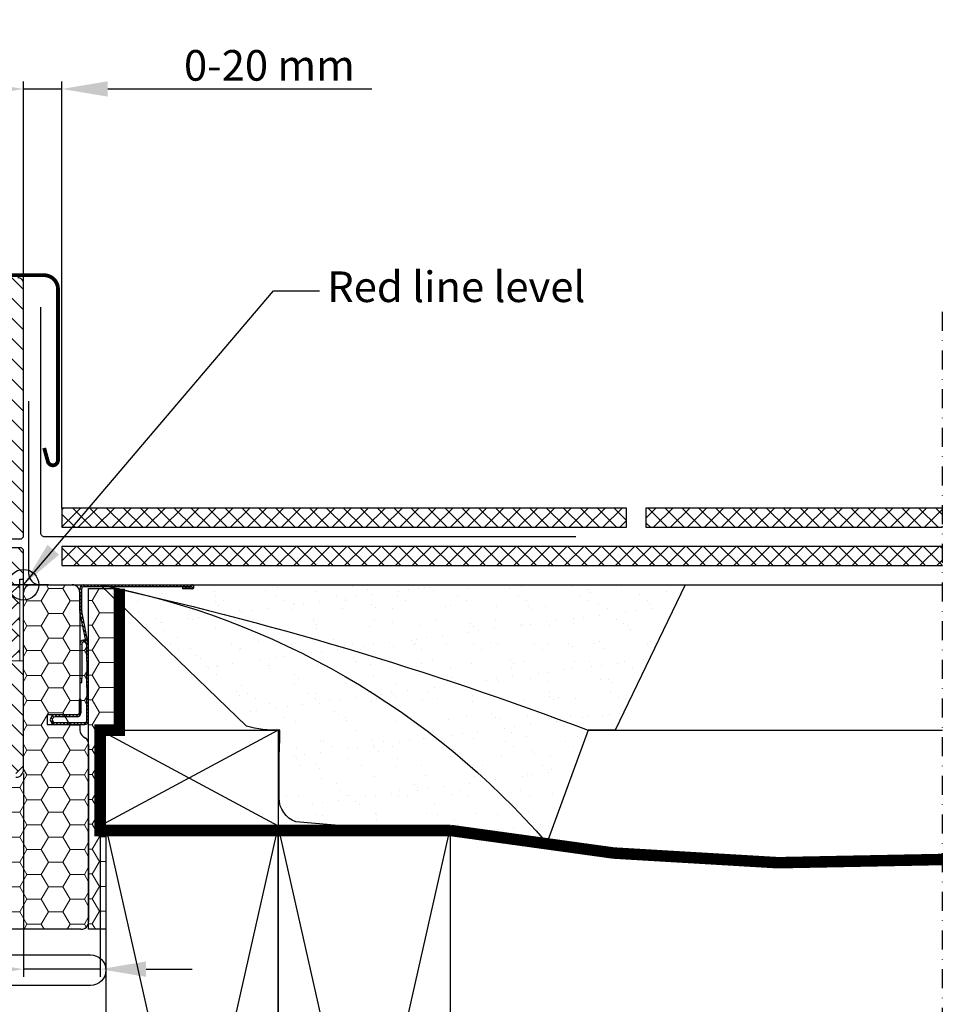
# Model space of a CAD drawing. Units: millimetres. Extents: x 2423 to 4330, y 10204 to 11446.
# Drawn here: x 4087 to 4330, y 10453 to 10710 of the extents above; entities that cross this region are included whole.
import ezdxf

# ---------------------------------------------------------------- set-up
doc = ezdxf.new("R2010")
doc.units = ezdxf.units.MM
doc.header["$PDMODE"] = 1
doc.linetypes.add('DASHDOT', pattern=[1, 0.5, -0.25, 0, -0.25])
doc.linetypes.add('DASHED', pattern=[0.75, 0.5, -0.25])
doc.layers.get('0').update_dxf_attribs({"lineweight": 25})
for name, color, linetype in [('RAMMER', 7, 'Continuous'), ('VELUX_BFX', 9, 'Continuous'), ('VELUX_FLASHING', 4, 'Continuous'), ('VELUX_HATCH', 1, 'Continuous'), ('VELUX_INFO', 7, 'Continuous'), ('VELUX_INSULATION', 1, 'Continuous'), ('VELUX_INSULATIONFRAME_BDX', 5, 'Continuous'), ('VELUX_ROOFCONSTRUCTION', 7, 'Continuous'), ('VELUX_ROOFINGMATERIAL', 3, 'Continuous'), ('VELUX_ROOFWINDOW', 2, 'Continuous'), ('VELUX_TEXT_ENGLISH', 7, 'Continuous'), ('VELUX_UNDERROOF', 3, 'DASHED')]:
    doc.layers.add(name, color=color, linetype=linetype)
doc.styles.add('Verdana', font='verdana.ttf')
doc.dimstyles.new('VERDANA', dxfattribs={"dimtxt": 8, "dimasz": 12, "dimexe": 2, "dimexo": 0, "dimgap": 2, "dimtad": 1, "dimdec": 0, "dimzin": 0, "dimdsep": 46, "dimtxsty": 'Verdana', "dimcen": 0.09, "dimclrd": 256, "dimclre": 256, "dimclrt": 256, "dimadec": 0, "dimazin": 0, "dimtfac": 1, "dimtdec": 0, "dimtix": 1, "dimtmove": 0, "dimatfit": 3, "dimfxl": 1, "dimtolj": 1, "dimtzin": 0, "dimarcsym": 0})
pattern_1 = [(135, (5538.66, 9944.7535), (2.209709, 2.209709), []), (45, (5538.66, 9944.7535), (2.209709, -2.209709), [])]
pattern_2 = [(135, (-10.8241, 283.47904), (0.4490128, 0.4490128), [])]

# ---------------------------------------------------------------- blocks, each defined once
blk = doc.blocks.new('*D31')
at = {"layer": 'Defpoints', "color": 0, "transparency": 16777216}
for p in [(4088.48, 10512.86), (4108.48, 10499.16), (4088.48, 10461.75)]:
    blk.add_point(p, dxfattribs=at)
at = {"layer": 'VELUX_INFO', "lineweight": -2, "transparency": 16777216}
for p, q in [((4088.48, 10512.86), (4088.48, 10459.75)), ((4108.48, 10499.16), (4108.48, 10459.75)), ((4076.48, 10461.75), (3994.77, 10461.75)), ((4108.48, 10461.75), (4088.48, 10461.75)), ((4120.48, 10461.75), (4132.48, 10461.75))]:
    blk.add_line(p, q, dxfattribs=at)
at = {"layer": 'VELUX_INFO', "transparency": 16777216}
for points in [[(4076.48, 10463.75), (4076.48, 10459.75), (4088.48, 10461.75)], [(4120.48, 10463.75), (4120.48, 10459.75), (4108.48, 10461.75)]]:
    blk.add_solid(points, dxfattribs=at)
at = {"layer": 'VELUX_INFO', "transparency": 16777216, "insert": (4024.99, 10467.92), "char_height": 8, "attachment_point": 5, "style": 'Verdana'}
blk.add_mtext('\\A1;20-30 mm', dxfattribs=at)
blk = doc.blocks.new('V22 GGL B-B uden SK2')
at = {"layer": 'VELUX_HATCH'}
h = blk.add_hatch(dxfattribs=at)
h.set_pattern_fill('ANSI31', color=256, scale=30, style=0)
h.set_pattern_definition([(135, (11498, -1400), (2.6516504, 2.6516504), [])])
edge = h.paths.add_edge_path()
edge.add_line((10006, -792.5), (10006, -808.69))
edge.add_arc((10007.5, -808.69), 1.5, 539.9963, 548.5037)
edge.add_line((10006.02, -808.91), (10011.51, -845.72))
edge.add_arc((10012.99, -845.5), 1.5, 188.4877, 270.0008)
edge.add_line((10012.99, -847), (10020.7, -847))
edge.add_line((10020.7, -847), (10020.7, -835))
edge.add_line((10020.7, -835), (10033.2, -835))
edge.add_line((10033.2, -835), (10033.2, -842))
edge.add_line((10033.2, -842), (10040.5, -849.3))
edge.add_line((10040.5, -849.3), (10046, -849.3))
edge.add_line((10046, -849.3), (10048, -847.3))
edge.add_line((10048, -847.3), (10048, -820))
edge.add_line((10048, -820), (10033, -819.74))
edge.add_line((10033, -819.74), (10033, -800.26))
edge.add_line((10033, -800.26), (10047, -800.02))
edge.add_line((10047, -800.02), (10047, -798.5))
edge.add_line((10047, -798.5), (10048, -798.5))
edge.add_line((10048, -798.5), (10048, -790.9))
edge.add_line((10048, -790.9), (10047.5, -790.4))
edge.add_line((10047.5, -790.4), (10043, -790.4))
edge.add_line((10043, -790.4), (10043, -788))
edge.add_line((10043, -788), (10047.5, -788))
edge.add_line((10047.5, -788), (10048, -787.5))
edge.add_line((10048, -787.5), (10048, -721.3))
edge.add_arc((10046.5, -721.3), 1.5, 359.9995, 450.0008)
edge.add_line((10046.5, -719.8), (10032, -719.8))
edge.add_arc((10032, -721.3), 1.5, 449.9991, 540.0006)
edge.add_line((10030.5, -721.3), (10030.5, -723.3))
edge.add_arc((10029.5, -723.3), 1, 270.0017, 359.9992, ccw=False)
edge.add_line((10029.5, -724.3), (10016.5, -724.3))
edge.add_arc((10016.5, -725.8), 1.5, 449.9996, 540.0002)
edge.add_line((10015, -725.8), (10015, -774))
edge.add_line((10015, -774), (10007.5, -774))
edge.add_arc((10007.5, -775.5), 1.5, 449.9998, 539.9998)
edge.add_line((10006, -775.5), (10006, -784.4))
edge.add_arc((10007.5, -784.4), 1.5, 180.0003, 225.0002)
edge.add_line((10006.44, -785.46), (10007.54, -786.56))
edge.add_arc((10008.6, -785.5), 1.5, 224.9995, 270.0007)
edge.add_line((10008.6, -787), (10015.5, -787))
edge.add_line((10015.5, -787), (10015.5, -791))
edge.add_line((10015.5, -791), (10007.5, -791))
edge.add_arc((10007.5, -792.5), 1.5, 449.9998, 539.9998)
at = {"layer": 'VELUX_HATCH', "linetype": 'Continuous', "lineweight": 0}
h = blk.add_hatch(dxfattribs=at)
h.set_pattern_fill('AR-HBONE', color=256, scale=0.75, angle=90, style=0)
h.set_pattern_definition([(45, (10813.7682, -1633.7498), (4.242641, -1e-14), [9, -3]), (315, (10815.8895, -1631.6285), (4.242641, -1e-14), [9, -3])])
h.paths.add_polyline_path([(10047, -800), (10047, -820), (10033, -819.74), (10033, -800.26)])
at = {"layer": 'VELUX_FLASHING', "const_width": 1}
blk.add_lwpolyline([(10053.4, -764.27), (10054.35, -767.8, 0.8768), (10057, -767.45), (10057, -722.8, 0.414216), (10053.35, -719.15), (10031.55, -719.15, -0.414222), (10030.85, -718.45), (10030.85, -709.15, -0.89662), (10032.23, -709), (10033.07, -712.76)], format="xyb", dxfattribs=at)
at = {"layer": 'VELUX_HATCH', "linetype": 'Continuous', "lineweight": 0}
blk.add_lwpolyline([(10047, -800), (10047, -820), (10033, -819.74), (10033, -800.26), (10047, -800)], dxfattribs=at)
at = {"layer": 'VELUX_INFO', "color": 1}
for p, q in [((10048, -806.5), (10048, -793.5)), ((10054.5, -800), (10041.5, -800))]:
    blk.add_line(p, q, dxfattribs=at)
blk.add_circle((10048, -800), 4, dxfattribs=at)
at = {"layer": 'VELUX_ROOFWINDOW'}
for points in [[(10046, -849.3), (10048, -847.3), (10048, -820), (10033, -819.74)], [(10033, -800.26), (10047, -800.02), (10047, -798.5), (10048, -798.5), (10048, -790.9), (10047.5, -790.4), (10043, -790.4)]]:
    blk.add_lwpolyline(points, dxfattribs=at)
blk.add_lwpolyline([(10043, -788), (10047.5, -788), (10048, -787.5), (10048, -721.3, 0.41422), (10046.5, -719.8)], format="xyb", dxfattribs=at)
blk = doc.blocks.new('V22BDX B-B twin')
at = {"linetype": 'Continuous', "lineweight": 0}
h = blk.add_hatch(dxfattribs=at)
h.set_pattern_fill('ANSI31', scale=0.2, style=0)
h.set_pattern_definition(pattern_2)
edge = h.paths.add_edge_path(flags=0)
edge.add_arc((-113, 551.9), 1.5, 180, 191.3099, ccw=False)
edge.add_line((-114.5, 551.9), (-114.5, 557.7))
edge.add_arc((-113.5, 557.7), 1, 450, 540, ccw=False)
edge.add_line((-113.5, 558.7), (-85.25, 558.7))
edge.add_arc((-85.25, 558.15), 0.55, 270, 450, ccw=False)
edge.add_line((-85.25, 557.6), (-87.7, 557.6))
edge.add_line((-87.7, 557.6), (-87.7, 558.1))
edge.add_line((-87.7, 558.1), (-85.25, 558.1))
edge.add_arc((-85.25, 558.15), 0.05, 270, 450)
edge.add_line((-85.25, 558.2), (-113.5, 558.2))
edge.add_arc((-113.5, 557.7), 0.5, 450, 540)
edge.add_line((-114, 557.7), (-114, 551.9))
edge.add_arc((-113, 551.9), 1, 180, 191.3099)
edge.add_line((-113.98, 551.7), (-112.22, 542.9))
edge.add_arc((-113.2, 542.7), 1, 360, 371.3099, ccw=False)
edge.add_line((-112.2, 542.7), (-112.2, 538.7))
edge.add_line((-112.2, 538.7), (-112.7, 538.7))
edge.add_line((-112.7, 538.7), (-112.7, 542.7))
edge.add_arc((-113.2, 542.7), 0.5, 360, 371.3099)
edge.add_line((-112.71, 542.8), (-114.47, 551.6))
h = blk.add_hatch(dxfattribs=at)
h.set_pattern_fill('ANSI31', scale=0.2, style=0)
h.set_pattern_definition(pattern_2)
h.paths.add_polyline_path([(-112.7, 531.85), (-112.7, 535.7), (-112.2, 535.7), (-112.2, 531.85)], flags=0)
h = blk.add_hatch(dxfattribs=at)
h.set_pattern_fill('ANSI31', scale=0.2, style=0)
h.set_pattern_definition(pattern_2)
edge = h.paths.add_edge_path(flags=0)
edge.add_arc((-113.2, 523.2), 1, 270, 360, ccw=False)
edge.add_line((-113.2, 522.2), (-120.95, 522.2))
edge.add_arc((-120.95, 523.45), 1.25, 90, 270, ccw=False)
edge.add_line((-120.95, 524.7), (-115.2, 524.7))
edge.add_arc((-115.2, 525.2), 0.5, 270, 360)
edge.add_line((-114.7, 525.2), (-114.7, 528.7))
edge.add_line((-114.7, 528.7), (-114.2, 528.7))
edge.add_line((-114.2, 528.7), (-114.2, 525.2))
edge.add_arc((-115.2, 525.2), 1, 270, 360, ccw=False)
edge.add_line((-115.2, 524.2), (-120.95, 524.2))
edge.add_arc((-120.95, 523.45), 0.75, 450, 630)
edge.add_line((-120.95, 522.7), (-113.2, 522.7))
edge.add_arc((-113.2, 523.2), 0.5, 270, 360)
edge.add_line((-112.7, 523.2), (-112.7, 529.55))
edge.add_line((-112.7, 529.55), (-112.2, 529.55))
edge.add_line((-112.2, 529.55), (-112.2, 523.2))
at = {"layer": 'VELUX_INSULATIONFRAME_BDX', "linetype": 'Continuous', "lineweight": 0}
h = blk.add_hatch(dxfattribs=at)
h.set_pattern_fill('HONEY', color=256, scale=30, style=0)
h.set_pattern_definition([(0, (0, 0), (5.625, 3.247595), [3.75, -7.5]), (120, (0, 0), (-5.625, 3.247595), [3.75, -7.5]), (60, (0, 0), (1e-08, 6.49519), [-7.5, 3.75])])
h.paths.add_polyline_path([(-112.2, 517.01, 0.244698), (-113.05, 518.65), (-113.65, 519.06, -0.244698), (-114.5, 520.7), (-114.5, 522.2), (-120.95, 522.2, -1), (-120.95, 524.7, 1), (-120.95, 522.2), (-114.5, 522.2), (-113.2, 522.2, 0.414214), (-112.2, 523.2), (-112.2, 529.55), (-112.7, 529.55), (-112.7, 531.85), (-112.7, 535.7), (-112.7, 538.7), (-112.7, 542.7, 0.049389), (-112.71, 542.8), (-112.81, 543.3, 0.35751), (-113.3, 543.7), (-113.5, 543.7, 0.414214), (-114, 543.2), (-114.5, 543.2, -0.414214), (-113.5, 544.2), (-113.3, 544.2, -0.081732), (-112.98, 544.15), (-114.47, 551.6, -0.049389), (-114.5, 551.9), (-114.5, 556.7, 0.414214), (-116.5, 558.7), (-127.2, 558.7, 0.414214), (-129.2, 556.7), (-129.2, 510.4, -0.414214), (-131.2, 508.4), (-136.6, 508.4, -0.235469), (-138.2, 509.2), (-139.1, 510.4, 0.719897), (-142.7, 509.19), (-142.7, 504.62, 0.043661), (-142.67, 504.28), (-136.69, 470.35, 0.36397), (-134.72, 468.7), (-122.2, 468.7), (-114.2, 468.7, 0.414214), (-112.2, 470.7)])
h = blk.add_hatch(dxfattribs=at)
h.set_pattern_fill('HONEY', color=256, scale=30, style=0)
h.set_pattern_definition([(180, (-129.2, 558.7), (-5.625, 3.2476), [3.75, -7.5]), (60, (-129.2, 558.7), (5.625, 3.2476), [3.75, -7.5]), (120, (-129.2, 558.7), (-1e-08, 6.49519), [-7.5, 3.75])])
h.paths.add_polyline_path([(-109.2, 495.7), (-107.7, 495.7), (-107.7, 468.7), (-112.2, 468.7), (-112.2, 557.7), (-104.2, 557.7), (-104.2, 520.7), (-109.2, 520.7)])
at = {"color": 7, "linetype": 'Continuous', "lineweight": 30}
for p, q in [((-113.5, 558.7), (-85.25, 558.7)), ((-113.5, 558.2), (-85.25, 558.2)), ((-85.25, 558.1), (-87.7, 558.1)), ((-87.7, 558.1), (-87.7, 557.6)), ((-114.5, 551.9), (-114.5, 557.7)), ((-114, 551.9), (-114, 557.7)), ((-85.25, 557.6), (-87.7, 557.6)), ((-112.71, 542.8), (-114.47, 551.6)), ((-112.22, 542.9), (-113.98, 551.7)), ((-114, 543.2), (-114, 534.2)), ((-113.3, 544.2), (-113.5, 544.2)), ((-113.3, 543.7), (-113.5, 543.7)), ((-112.7, 538.7), (-112.7, 542.7)), ((-112.2, 538.7), (-112.2, 542.7)), ((-112.2, 538.7), (-112.7, 538.7)), ((-112.7, 538.7), (-112.7, 535.7)), ((-112.7, 535.7), (-112.2, 535.7)), ((-112.7, 531.85), (-112.7, 535.7)), ((-112.2, 531.85), (-112.2, 535.7)), ((-114.5, 533.2), (-114, 533.2)), ((-114, 533.2), (-114, 534.2)), ((-112.2, 531.85), (-112.7, 531.85)), ((-112.7, 531.85), (-112.7, 529.55)), ((-114.7, 528.7), (-114.7, 525.2)), ((-114.2, 528.7), (-114.7, 528.7)), ((-114.2, 528.7), (-114.2, 525.2)), ((-112.7, 529.55), (-112.2, 529.55)), ((-112.7, 523.2), (-112.7, 529.55)), ((-112.2, 523.2), (-112.2, 529.55)), ((-115.2, 524.7), (-120.95, 524.7)), ((-115.2, 524.2), (-120.95, 524.2)), ((-120.95, 522.7), (-113.2, 522.7)), ((-120.95, 522.2), (-113.2, 522.2))]:
    blk.add_line(p, q, dxfattribs=at)
at = {"color": 8, "linetype": 'Continuous', "lineweight": 0}
for p, q in [((-114, 543.2), (-114.5, 543.2)), ((-113.5, 544.2), (-113.5, 543.7)), ((-113.3, 543.7), (-113.3, 544.2)), ((-114, 534.2), (-114.5, 534.2))]:
    blk.add_line(p, q, dxfattribs=at)
at = {"color": 7, "linetype": 'Continuous', "lineweight": 30}
for centre, radius, start, end in [((-113.5, 557.7), 1, 90, 180), ((-113.5, 557.7), 0.5, 90, 180), ((-85.25, 558.15), 0.55, 270, 90), ((-85.25, 558.15), 0.05, 270, 90), ((-113, 551.9), 1.5, 180, 191.3099), ((-113, 551.9), 1, 180, 191.3099), ((-113.5, 543.2), 1, 89.9999, 178.4009), ((-113.5, 543.2), 0.5, 89.9999, 179.9999), ((-113.3, 543.2), 1, 71.3099, 89.9999), ((-113.3, 543.2), 0.5, 11.3099, 89.9999), ((-113.2, 542.7), 0.5, 0, 11.3099), ((-113.2, 542.7), 1, 0, 11.3099), ((-120.95, 523.45), 1.25, 90, 270), ((-115.2, 525.2), 0.5, 270, 0), ((-115.2, 525.2), 1, 270, 0), ((-120.95, 523.45), 0.75, 90, 270), ((-113.2, 523.2), 1, 270, 0), ((-113.2, 523.2), 0.5, 270, 0)]:
    blk.add_arc(centre, radius, start, end, dxfattribs=at)
at = {"layer": 'VELUX_INSULATIONFRAME_BDX', "linetype": 'Continuous', "lineweight": 30}
for p, q in [((-127.2, 558.7), (-116.5, 558.7)), ((-129.2, 510.4), (-129.2, 556.7)), ((-114.5, 556.7), (-114.5, 524.7)), ((-112.2, 557.7), (-104.2, 557.7)), ((-112.2, 468.7), (-112.2, 557.7)), ((-104.2, 557.7), (-104.2, 520.7)), ((-123, 524.7), (-123, 522.2)), ((-114.5, 524.7), (-123, 524.7)), ((-123, 522.2), (-114.5, 522.2)), ((-114.5, 522.2), (-114.5, 520.7)), ((-104.2, 520.7), (-109.2, 520.7)), ((-109.2, 520.7), (-109.2, 495.7)), ((-113.65, 519.06), (-113.05, 518.65)), ((-112.2, 517.01), (-112.2, 470.7)), ((-109.2, 495.7), (-107.7, 495.7)), ((-107.7, 495.7), (-107.7, 468.7)), ((-122.2, 468.7), (-134.72, 468.7)), ((-114.2, 468.7), (-122.2, 468.7)), ((-107.7, 468.7), (-112.2, 468.7))]:
    blk.add_line(p, q, dxfattribs=at)
for centre, start, end in [((-127.2, 556.7), 90, 180), ((-116.5, 556.7), 0, 90), ((-112.5, 520.7), 180, 235), ((-114.2, 517.01), 0, 55), ((-131.2, 510.4), 270, 0), ((-114.2, 470.7), 270, 0)]:
    blk.add_arc(centre, 2, start, end, dxfattribs=at)
blk = doc.blocks.new('*D30')
at = {"layer": 'Defpoints', "color": 0, "transparency": 16777216}
for p in [(4088.48, 10691.65), (4088.48, 10640.86), (4098.48, 10582.16)]:
    blk.add_point(p, dxfattribs=at)
at = {"layer": 'VELUX_INFO', "lineweight": -2, "transparency": 16777216}
for p, q in [((4088.48, 10640.86), (4088.48, 10693.65)), ((4098.48, 10582.16), (4098.48, 10693.65)), ((4076.48, 10691.65), (4064.48, 10691.65)), ((4088.48, 10691.65), (4098.48, 10691.65)), ((4110.48, 10691.65), (4179.48, 10691.65))]:
    blk.add_line(p, q, dxfattribs=at)
at = {"layer": 'VELUX_INFO', "transparency": 16777216}
for points in [[(4076.48, 10693.65), (4076.48, 10689.65), (4088.48, 10691.65)], [(4110.48, 10693.65), (4110.48, 10689.65), (4098.48, 10691.65)]]:
    blk.add_solid(points, dxfattribs=at)
at = {"layer": 'VELUX_INFO', "transparency": 16777216, "insert": (4152.69, 10697.82), "char_height": 8, "attachment_point": 5, "style": 'Verdana'}
blk.add_mtext('\\A1;0-20 mm', dxfattribs=at)

msp = doc.modelspace()

# ---------------------------------------------------------------- hatches: boundary and pattern name
at = {"layer": 'VELUX_HATCH'}
h = msp.add_hatch(dxfattribs=at)
h.set_pattern_fill('ANSI37', color=256, scale=25, style=0)
h.set_pattern_definition(pattern_1)
h.paths.add_polyline_path([(4098.48, 10577.16), (4098.48, 10582.16), (4245.98, 10582.16), (4245.98, 10577.16)])
h = msp.add_hatch(dxfattribs=at)
h.set_pattern_fill('ANSI37', color=256, scale=25, style=0)
h.set_pattern_definition(pattern_1)
h.paths.add_polyline_path([(4328.48, 10582.16), (4328.48, 10577.16), (4250.98, 10577.16), (4250.98, 10582.16)])
h = msp.add_hatch(dxfattribs=at)
h.set_pattern_fill('ANSI37', color=256, scale=25, style=0)
h.set_pattern_definition(pattern_1)
h.paths.add_polyline_path([(4328.48, 10572.16), (4328.48, 10567.16), (4098.48, 10567.16), (4098.48, 10572.16)])
h = msp.add_hatch(dxfattribs=at)
h.set_pattern_fill('AR-SAND', color=256, scale=0.2, style=0)
h.paths.add_polyline_path([(4121.58, 10559.17, 0.016278), (4108.48, 10562.16), (4261.29, 10562.16), (4242.96, 10524.16), (4235.92, 10524.16, 0.032781)])
h.paths.add_polyline_path([(4121.58, 10559.17, -0.032781), (4235.92, 10524.16), (4225.18, 10494.64, 0.151255)])
h.paths.add_polyline_path([(4155.28, 10518.11, 0.01084), (4155.43, 10524.16, -0.062828), (4146.67, 10525.18), (4108.48, 10562.16, -0.003679), (4121.58, 10559.17, -0.151255), (4225.18, 10494.64), (4159.63, 10500.22, -0.331445), (4155.28, 10506.49)])
h = msp.add_hatch(dxfattribs=at)
h.set_pattern_fill('DOTS', color=256, scale=50, style=0)
h.set_pattern_definition([(0, (2279.4837, 9962.156), (1.5625, 3.125), [0, -3.125])])
h.paths.add_polyline_path([(3517.78, 10487.16), (3517.78, 10523.16), (3515.47, 10527.16), (3508.94, 10527.16), (3507.78, 10525.16), (3507.78, 10487.16), (3507.78, 10239.16), (3511.78, 10239.16), (3511.78, 10247.16), (3514.08, 10247.16), (3514.08, 10239.16), (3517.78, 10239.16)])
h.paths.add_polyline_path([(3520.78, 10232.66), (3520.78, 10247.16), (3517.78, 10247.16), (3517.78, 10239.16), (3514.08, 10239.16), (3512.78, 10239.16), (3512.78, 10236.66), (3517.78, 10236.66), (3517.78, 10233.66), (3469.13, 10233.66), (3467.25, 10240.66), (3470.28, 10240.66), (3470.46, 10238.66), (3472.78, 10238.66), (3472.78, 10243.16), (3468.78, 10243.16), (3468.78, 10245.16), (3467.48, 10245.16), (3464.23, 10242.99, 0.321703), (3463.81, 10241.9), (3466.43, 10232.14, 0.339454), (3468.36, 10230.66), (3518.78, 10230.66, 0.414214)])
edge = h.paths.add_edge_path()
edge.add_line((4060.18, 10230.66), (4110.6, 10230.66))
edge.add_arc((4110.6, 10232.66), 2, 270, 345)
edge.add_line((4112.53, 10232.14), (4115.15, 10241.9))
edge.add_arc((4114.18, 10242.16), 1, 345, 416.3325)
edge.add_line((4114.73, 10242.99), (4111.48, 10245.16))
edge.add_line((4111.48, 10245.16), (4110.18, 10245.16))
edge.add_line((4110.18, 10245.16), (4110.18, 10243.16))
edge.add_line((4110.18, 10243.16), (4106.18, 10243.16))
edge.add_line((4106.18, 10243.16), (4106.18, 10238.66))
edge.add_line((4106.18, 10238.66), (4108.51, 10238.66))
edge.add_line((4108.51, 10238.66), (4108.68, 10240.66))
edge.add_line((4108.68, 10240.66), (4111.71, 10240.66))
edge.add_line((4111.71, 10240.66), (4109.83, 10233.66))
edge.add_line((4109.83, 10233.66), (4061.18, 10233.66))
edge.add_line((4061.18, 10233.66), (4061.18, 10236.66))
edge.add_line((4061.18, 10236.66), (4066.18, 10236.66))
edge.add_line((4066.18, 10236.66), (4066.18, 10239.16))
edge.add_line((4066.18, 10239.16), (4061.18, 10239.16))
edge.add_line((4061.18, 10239.16), (4061.18, 10247.16))
edge.add_line((4061.18, 10247.16), (4058.18, 10247.16))
edge.add_line((4058.18, 10247.16), (4058.18, 10232.66))
edge.add_arc((4060.18, 10232.66), 2, 180, 270)
edge = h.paths.add_edge_path()
edge.add_line((4061.18, 10239.16), (4061.18, 10487.16))
edge.add_line((4061.18, 10487.16), (4061.18, 10523.16))
edge.add_line((4061.18, 10523.16), (4063.49, 10527.16))
edge.add_line((4063.49, 10527.16), (4070.03, 10527.16))
edge.add_line((4070.03, 10527.16), (4071.18, 10525.16))
edge.add_line((4071.18, 10525.16), (4071.18, 10487.16))
edge.add_line((4071.18, 10487.16), (4071.18, 10239.16))
edge.add_line((4071.18, 10239.16), (4067.18, 10239.16))
edge.add_line((4067.18, 10239.16), (4067.18, 10247.16))
edge.add_line((4067.18, 10247.16), (4064.88, 10247.16))
edge.add_line((4064.88, 10247.16), (4064.88, 10239.16))
edge.add_line((4064.88, 10239.16), (4061.18, 10239.16))

# ---------------------------------------------------------------- linework, layer by layer
at = {"layer": 'VELUX_BFX'}
for points in [[(4089.81, 10610.15), (4089.81, 10565.16, 0.408932), (4092.76, 10562.16)], [(4108.48, 10562.16, -0.167947), (4225.18, 10494.64, -0.178553)], [(4108.48, 10562.16, -0.036463), (4235.92, 10524.16, -0.046695)], [(4155.28, 10518.11, 0.01084), (4155.43, 10524.16, -0.062828), (4146.67, 10525.18), (4108.48, 10562.16)], [(4225.18, 10494.64), (4159.63, 10500.22, -0.331445), (4155.28, 10506.49), (4155.28, 10518.11)]]:
    msp.add_lwpolyline(points, format="xyb", dxfattribs=at)
msp.add_lwpolyline([(4092.76, 10562.16), (4261.29, 10562.16), (4242.96, 10524.16), (4235.92, 10524.16), (4225.18, 10494.64)], dxfattribs=at)
at = {"layer": 'VELUX_FLASHING'}
msp.add_lwpolyline([(4232.68, 10574.67), (4094.02, 10574.67, -0.414214), (4093.02, 10575.67), (4093.02, 10634.65)], format="xyb", dxfattribs=at)
at = {"layer": 'VELUX_INFO', "color": 1, "linetype": 'DASHDOT', "ltscale": 10}
msp.add_line((4328.48, 10224.45), (4328.48, 10635.88), dxfattribs=at)
at = {"layer": 'VELUX_INSULATION'}
msp.add_lwpolyline([(4081.08, 10473.49), (4075.36, 10473.49, 1), (4075.36, 10465.49), (4105.99, 10465.49, -1), (4105.99, 10457.49), (4075.36, 10457.49, 1), (4075.36, 10449.49)], format="xyb", dxfattribs=at)
at = {"layer": 'VELUX_ROOFCONSTRUCTION'}
for p, q in [((4088.48, 10562.16), (4328.48, 10562.16)), ((4154.98, 10524.16), (4108.48, 10499.16)), ((4108.48, 10524.16), (4154.98, 10499.16)), ((4235.86, 10524.16), (4328.48, 10524.16)), ((4154.98, 10299.16), (4109.98, 10499.16)), ((4154.98, 10499.16), (4109.98, 10299.16)), ((4199.98, 10299.16), (4154.98, 10499.16)), ((4199.98, 10499.16), (4154.98, 10299.16))]:
    msp.add_line(p, q, dxfattribs=at)
for points in [[(4154.98, 10499.16), (4108.48, 10499.16), (4108.48, 10524.16), (4154.98, 10524.16)], [(4154.98, 10299.16), (4154.98, 10499.16), (4109.98, 10499.16), (4109.98, 10299.16)], [(4199.98, 10299.16), (4199.98, 10499.16), (4154.98, 10499.16), (4154.98, 10299.16)]]:
    msp.add_lwpolyline(points, close=True, dxfattribs=at)
at = {"layer": 'VELUX_ROOFINGMATERIAL'}
msp.add_lwpolyline([(4098.48, 10577.16), (4245.98, 10577.16), (4245.98, 10582.16), (4098.48, 10582.16)], close=True, dxfattribs=at)
for points in [[(4328.48, 10582.16), (4250.98, 10582.16), (4250.98, 10577.16), (4328.48, 10577.16)], [(4328.48, 10572.16), (4098.48, 10572.16), (4098.48, 10567.16), (4328.48, 10567.16)]]:
    msp.add_lwpolyline(points, dxfattribs=at)
at = {"layer": 'VELUX_UNDERROOF', "ltscale": 10, "const_width": 3}
msp.add_lwpolyline([(4113.48, 10561.16), (4113.48, 10524.16), (4108.48, 10524.16), (4108.48, 10497.98), (4199.98, 10497.98, 0.059012), (4328.48, 10490.4, 0.023023)], format="xyb", dxfattribs=at)

# ---------------------------------------------------------------- block references
msp.add_blockref('V22BDX B-B twin', (4217.68, 10003.46))
at = {"layer": 'RAMMER'}
msp.add_blockref('V22 GGL B-B uden SK2', (-5959.52, 11362.16), dxfattribs=at)

# ---------------------------------------------------------------- texts
at = {"layer": 'VELUX_TEXT_ENGLISH', "insert": (4167.78, 10638.96), "char_height": 8, "attachment_point": 4, "style": 'Verdana'}
msp.add_mtext('Red line level ', dxfattribs=at)

# ---------------------------------------------------------------- dimensions: what is measured, and where the dimension line sits
at = {"layer": 'VELUX_INFO'}
for base, p1, p2, text, picture, middle in [((4088.48, 10691.65), (4098.48, 10582.16), (4088.48, 10640.86), '0-20 mm', '*D30', (4152.69, 10691.65)), ((4088.48, 10461.75), (4108.48, 10499.16), (4088.48, 10512.86), '20-30 mm', '*D31', (4024.99, 10461.75))]:
    dim = msp.add_linear_dim(base=base, p1=p1, p2=p2, text=text, dimstyle='VERDANA', override={"dimpost": ' mm'}, dxfattribs=at)
    dim.commit()
    dim.dimension.update_dxf_attribs({"geometry": picture, "text_midpoint": middle, "dimtype": 160})

# ---------------------------------------------------------------- leaders
at = {"layer": 'VELUX_TEXT_ENGLISH', "annotation_type": 0, "has_hookline": 1, "hookline_direction": 0, "text_width": 71.94}
msp.add_leader([(4088.48, 10562.16), (4153.78, 10638.96), (4165.78, 10638.96)], dimstyle='VERDANA', override={"dimgap": 2, "dimtad": 0}, dxfattribs=at)

doc.saveas('drawing.dxf')
